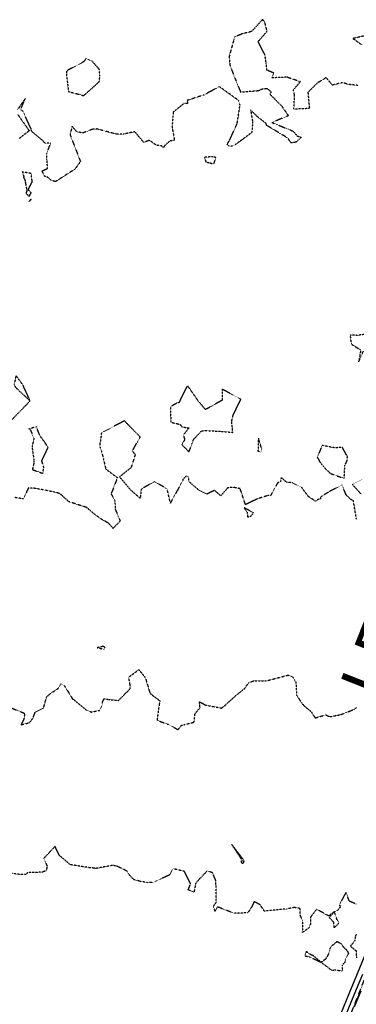
# Model space of a CAD drawing. Units: feet. Extents: x 2026946 to 2036683, y 13721141 to 13728098.
# Drawn here: x 2029778 to 2029981, y 13722985 to 13723581 of the extents above; entities that cross this region are included whole.
import ezdxf

# ---------------------------------------------------------------- set-up
doc = ezdxf.new("R2010")
doc.units = ezdxf.units.FT
doc.header["$MEASUREMENT"] = 0
doc.linetypes.add('HIDDEN2', pattern=[0.1875, 0.125, -0.0625])
for name, color, linetype in [('C-TOPO-EG1228500', 1, 'Continuous'), ('CE-TOPO-MAJR', 37, 'HIDDEN2'), ('CE-TOPO-MINR', 39, 'HIDDEN2'), ('CP-ESMT-DR-OFFSITE-TEMP', 252, 'HIDDEN2'), ('CP-TOPO-MAJR', 5, 'Continuous'), ('CP-TOPO-MINR', 4, 'Continuous'), ('X-REF', 7, 'Continuous'), ('XREF', 7, 'Continuous')]:
    doc.layers.add(name, color=color, linetype=linetype)
doc.layers.add('E_ROW_Subdivision_ROW Subdivision Name_RWSB', color=252, linetype='Continuous', lineweight=0)
doc.styles.add('SL80', font='simplex.shx', dxfattribs={"oblique": 10, "height": 160})

# ---------------------------------------------------------------- blocks, each defined once
blk = doc.blocks.new('*U103')
at = {"layer": 'CE-TOPO-MAJR', "color": 37, "linetype": 'HIDDEN2', "lineweight": -3, "elevation": 1010}
for points in [[(2029986, 13723571.03), (2029979.43, 13723569.51), (2029984.68, 13723565.72)], [(2029982.59, 13723541.07), (2029976.78, 13723541.68), (2029973.06, 13723542.77), (2029966.99, 13723541.31), (2029963.13, 13723545.79), (2029957.83, 13723542.51), (2029952.14, 13723536.83), (2029953.06, 13723527.11), (2029943.65, 13723526.74), (2029944.08, 13723534.96), (2029943.31, 13723538.42), (2029947.57, 13723543.33), (2029939.65, 13723546.01), (2029937.15, 13723545.99), (2029930.12, 13723545.65), (2029931.51, 13723548.58), (2029927.33, 13723550.32), (2029926.9, 13723554.5), (2029926.07, 13723559.67), (2029921.99, 13723567.62), (2029927.4, 13723573.84), (2029926.22, 13723578.71), (2029925, 13723580.83), (2029924.54, 13723580.87), (2029918.01, 13723573.71), (2029912.76, 13723572.43), (2029908.06, 13723570.56), (2029907.89, 13723570.54), (2029907.65, 13723569.98), (2029907.3, 13723568.72), (2029904.38, 13723558.38), (2029904.9, 13723553.48), (2029907.95, 13723545.44), (2029911.4, 13723537.1), (2029922.02, 13723537.96), (2029922.96, 13723538.3), (2029923.83, 13723538.84), (2029927.36, 13723539.32), (2029929.94, 13723537.19), (2029929.04, 13723535.93), (2029936.26, 13723528.63), (2029940.32, 13723522.74), (2029930.36, 13723518.66), (2029943.19, 13723513.4), (2029945.66, 13723510.51), (2029948.13, 13723509.75), (2029944.86, 13723506.7), (2029941.88, 13723506.31), (2029940.03, 13723509.19), (2029927.18, 13723516.9), (2029927.09, 13723517.33), (2029926.62, 13723518.24), (2029921.88, 13723521.9), (2029917.46, 13723526.24), (2029918.65, 13723519.03), (2029918.2, 13723512.63), (2029908.19, 13723505.2), (2029906.5, 13723504.38), (2029904.44, 13723504.42), (2029903.18, 13723505.48), (2029904.67, 13723507.75), (2029907.61, 13723514.4), (2029909.32, 13723518), (2029911.03, 13723529.2), (2029910.11, 13723532.03), (2029899.07, 13723539.96), (2029898.45, 13723540.36), (2029889.26, 13723535.3), (2029879.07, 13723532.05), (2029879.27, 13723530.04), (2029877.04, 13723530.14), (2029870.66, 13723524.94), (2029869.89, 13723515.99), (2029871.01, 13723510.03), (2029871.32, 13723507.82), (2029868.76, 13723507.54), (2029865.21, 13723504.52), (2029864.7, 13723503.56), (2029863.46, 13723504.49), (2029860.34, 13723504.91), (2029856.25, 13723507.88), (2029852.79, 13723506.62), (2029847.32, 13723513.06), (2029840.85, 13723511.67), (2029836.2, 13723511.58), (2029828.87, 13723513.57), (2029824.31, 13723514.75), (2029821.48, 13723514.49), (2029816.02, 13723512.35), (2029812.25, 13723512.98), (2029809.44, 13723516.36), (2029808.14, 13723511.35), (2029814.42, 13723495.11), (2029811.32, 13723490.63), (2029810.49, 13723490.02), (2029799.37, 13723482.92), (2029796.98, 13723483.47), (2029794.61, 13723485.54), (2029793.22, 13723485.97), (2029792.5, 13723486.32), (2029791.28, 13723489.38), (2029794.54, 13723490.86), (2029794.14, 13723496.34), (2029794.01, 13723499.79), (2029796.43, 13723506.1), (2029792.83, 13723506.26), (2029791.89, 13723507.44), (2029784.7, 13723513.46), (2029784.88, 13723514), (2029779.69, 13723525.38), (2029778.25, 13723526.48), (2029780.95, 13723533.09), (2029776.32, 13723526.35)], [(2029776.31, 13723523.73), (2029783.43, 13723513.65), (2029777.05, 13723508.73)]]:
    blk.add_lwpolyline(points, dxfattribs=at)
for points in [[(2029807.49, 13723537.23), (2029811.82, 13723536.21), (2029816.37, 13723534.9), (2029825.82, 13723543.32), (2029826.23, 13723546.94), (2029825.85, 13723550.91), (2029821.4, 13723555.8), (2029817.86, 13723557.43), (2029816.48, 13723555.45), (2029807.36, 13723550.6), (2029806.91, 13723550.4), (2029806.09, 13723549.68), (2029806.01, 13723549.52), (2029805.92, 13723548.58), (2029807.09, 13723538.12), (2029807.07, 13723537.91), (2029807.49, 13723537.23)], [(2029895.21, 13723493.6), (2029896.37, 13723497.41), (2029894.55, 13723497.99), (2029889.56, 13723497.58), (2029890.47, 13723494.67), (2029892.11, 13723494.38), (2029895.21, 13723493.6)], [(2029781.9, 13723477.93), (2029781.93, 13723477.3), (2029781.53, 13723475.85), (2029783.43, 13723473.89), (2029784.64, 13723476.27), (2029783.96, 13723476.71), (2029782.95, 13723477.91), (2029783.19, 13723478.78), (2029785.24, 13723482.73), (2029785.15, 13723483.56), (2029784.63, 13723487.78), (2029779.39, 13723488.75), (2029780.16, 13723485.56), (2029779.99, 13723485.23), (2029780.51, 13723484.55), (2029780.62, 13723484.38), (2029780.92, 13723483.38), (2029780.9, 13723483.19), (2029781.25, 13723481.53), (2029781.9, 13723477.93)], [(2029784.26, 13723472.18), (2029783.33, 13723470.88), (2029784.54, 13723471.89), (2029784.53, 13723471.96), (2029784.26, 13723472.18)]]:
    blk.add_lwpolyline(points, close=True, dxfattribs=at)
at = {"layer": 'CE-TOPO-MINR', "color": 39, "linetype": 'HIDDEN2', "lineweight": -3}
for points, elevation in [([(2029772.29, 13723164.47), (2029780.77, 13723161.05), (2029780.13, 13723157.51), (2029778.53, 13723154.13), (2029783.62, 13723155.49), (2029785.55, 13723157.93), (2029787, 13723161.7), (2029792.04, 13723164.18), (2029793.96, 13723170.95), (2029795.92, 13723172.83), (2029800.9, 13723176.13), (2029802.55, 13723178.96), (2029804.66, 13723177.89), (2029808.95, 13723171.02), (2029809.49, 13723169.98), (2029809.9, 13723169.59), (2029810.24, 13723169.58), (2029811.26, 13723168.6), (2029818.2, 13723162.96), (2029821.2, 13723161.86), (2029826.1, 13723162.95), (2029827.77, 13723166.56), (2029827.73, 13723167.64), (2029828.63, 13723169.88), (2029831.9, 13723169.46), (2029837.51, 13723168.94), (2029844.47, 13723175.95), (2029844.5, 13723178.33), (2029843.67, 13723182.99), (2029849.83, 13723187.53), (2029853.74, 13723182.65), (2029856.29, 13723174.03), (2029856.69, 13723173.08), (2029862.67, 13723168.57), (2029862.17, 13723166.87), (2029860.8, 13723156.91), (2029867.49, 13723154.45), (2029873.57, 13723151.24), (2029875.46, 13723153.78), (2029877.09, 13723154.19), (2029883.27, 13723155.78), (2029883.79, 13723160.83), (2029886.84, 13723164.58), (2029886.41, 13723168.14), (2029889.03, 13723166.77), (2029890.17, 13723166.08), (2029899.94, 13723164.32), (2029901.99, 13723165.95), (2029908.7, 13723171.99), (2029913.86, 13723176.16), (2029916.31, 13723179.65), (2029919.52, 13723180.84), (2029926.52, 13723180.84), (2029927.21, 13723180.82), (2029940.28, 13723184.27), (2029943.07, 13723182.98), (2029944.85, 13723179.94), (2029945.32, 13723172.09), (2029948.16, 13723167.59), (2029949.78, 13723165.76), (2029954.21, 13723161.98), (2029956.53, 13723158.3), (2029962.84, 13723160.19), (2029965.4, 13723159.08), (2029972.11, 13723160.35), (2029980.35, 13723163.59), (2029981.5, 13723164.57)], 1008), ([(2029985.04, 13723302.7), (2029979.08, 13723299.69), (2029984.33, 13723293.73)], 1009), ([(2029981.5, 13723278.65), (2029979.59, 13723290.12), (2029978.25, 13723290.44), (2029975.37, 13723293.15), (2029972.73, 13723299.28), (2029965.46, 13723295.49), (2029960, 13723292.16), (2029959.63, 13723290.78), (2029958.49, 13723290.67), (2029956.76, 13723289.45), (2029952.35, 13723292.38), (2029948.31, 13723297.9), (2029942.93, 13723300.53), (2029939.01, 13723301.1), (2029935.96, 13723303.8), (2029935.58, 13723301.33), (2029933.81, 13723300.56), (2029929.61, 13723292.92), (2029928.13, 13723292.93), (2029921.58, 13723290.91), (2029914.29, 13723287.46), (2029911.14, 13723297.07), (2029908.51, 13723297.57), (2029906.97, 13723297.92), (2029903.51, 13723297.52), (2029899.46, 13723292.73), (2029895.51, 13723296.05), (2029890.99, 13723293.8), (2029885.76, 13723296.44), (2029880.15, 13723301.31), (2029879.92, 13723304.14), (2029878.52, 13723304.66), (2029876.41, 13723302.6), (2029876.55, 13723302.21), (2029868.88, 13723288.39), (2029866.95, 13723296.88), (2029859.27, 13723301.35), (2029851.17, 13723296.74), (2029850.67, 13723291.2), (2029844.91, 13723296.17), (2029839.13, 13723303.11), (2029838.13, 13723304.23), (2029845.4, 13723310.09), (2029847.75, 13723317.57), (2029845.86, 13723319.88), (2029850.62, 13723328.37), (2029841.05, 13723338.1), (2029827.12, 13723330.86), (2029826.57, 13723325.86), (2029826.11, 13723324.63), (2029826.29, 13723322.1), (2029827.1, 13723319.92), (2029828.47, 13723314.63), (2029829.81, 13723308.9), (2029836.26, 13723304.13), (2029836.72, 13723303.95), (2029836.79, 13723303.67), (2029833.01, 13723293.9), (2029835.31, 13723289.85), (2029835.43, 13723284.84), (2029838.51, 13723277.43), (2029834.19, 13723273.02), (2029831.38, 13723276.24), (2029827.7, 13723278.25), (2029823.73, 13723280.99), (2029818.11, 13723285.75), (2029807.56, 13723289.09), (2029801.99, 13723294.1), (2029798.68, 13723294.97), (2029792.33, 13723296.31), (2029786.12, 13723297.34), (2029782.96, 13723297.51), (2029779.92, 13723290.91), (2029774.08, 13723291.76)], 1009), ([(2029773.16, 13723339.05), (2029765.61, 13723339.05), (2029766.87, 13723345.1), (2029766.5, 13723351.21), (2029762.02, 13723355.17), (2029759.03, 13723357.06), (2029755.28, 13723356.24), (2029752.83, 13723354.13), (2029750.79, 13723349.55), (2029753.61, 13723342.68), (2029755.87, 13723336.22), (2029758.49, 13723333.09), (2029765.23, 13723332.61), (2029773.16, 13723339.05), (2029783.99, 13723350.18), (2029779.57, 13723359.87), (2029775.45, 13723365.58), (2029774.33, 13723360.13), (2029775.12, 13723358.35), (2029783.99, 13723350.18)], 1009), ([(2029981.6, 13723045.62), (2029977.19, 13723047.41), (2029975.44, 13723052.21), (2029975.27, 13723052.34), (2029975.25, 13723052.44), (2029975.03, 13723052.44), (2029974.3, 13723051.2), (2029972.45, 13723047.71), (2029971.12, 13723044.77), (2029972.3, 13723044.64), (2029970.32, 13723041.99), (2029968.1, 13723041.06), (2029964.77, 13723038.51), (2029963.43, 13723039.12), (2029957.39, 13723042.65), (2029953.68, 13723037.71), (2029953.72, 13723033.86), (2029952.87, 13723031.35), (2029948.96, 13723028.53), (2029949.01, 13723035.03), (2029947.48, 13723039.05), (2029947.49, 13723043.02), (2029943.8, 13723043.61), (2029939.29, 13723042.69), (2029925.81, 13723041.45), (2029923.14, 13723045.26), (2029919.62, 13723047.21), (2029918.06, 13723043.76), (2029915.69, 13723040.35), (2029907.37, 13723040.14), (2029898.45, 13723043.58), (2029897.34, 13723043.87), (2029896.05, 13723041.25), (2029894.76, 13723044.36), (2029896.65, 13723046.48), (2029896.46, 13723059.75), (2029894.36, 13723064.65), (2029891.16, 13723065.8), (2029884.27, 13723058.49), (2029883.18, 13723052.94), (2029879.68, 13723054.28), (2029881.14, 13723058), (2029877.4, 13723065.44), (2029870.44, 13723067.04), (2029868.52, 13723063.38), (2029858.55, 13723058.86), (2029856.15, 13723058.77), (2029854.98, 13723058.63), (2029850.61, 13723059.43), (2029846.64, 13723060.52), (2029843.4, 13723064.11), (2029842.66, 13723065.52), (2029840.53, 13723066.76), (2029836.12, 13723068.76), (2029833.84, 13723069.07), (2029823.59, 13723067.23), (2029822.99, 13723067.41), (2029819.64, 13723067.7), (2029808.23, 13723069.54), (2029801.7, 13723075.12), (2029799.06, 13723080.56), (2029792.23, 13723073.32), (2029794.29, 13723068.69), (2029793.73, 13723065.87), (2029791.16, 13723064.94), (2029782.66, 13723064.77), (2029781.36, 13723063.68), (2029778.68, 13723063.5), (2029771.5, 13723064.35)], 1007), ([(2029981.75, 13723027.5), (2029980.95, 13723026.51), (2029980.55, 13723023.83), (2029979.77, 13723022.43), (2029977.86, 13723020.24), (2029981.36, 13723017.36), (2029981.48, 13723013.24)], 1007)]:
    blk.add_lwpolyline(points, dxfattribs=dict(at, elevation=elevation))
for points, elevation in [([(2029986.75, 13723381.83), (2029987.93, 13723384.93), (2029989.55, 13723390.81), (2029981.93, 13723389.84), (2029977.67, 13723390.05), (2029978.16, 13723385.8), (2029978.76, 13723384.33), (2029984.1, 13723380.94), (2029982.92, 13723373.89), (2029985.53, 13723379.97), (2029987.72, 13723380.89), (2029986.75, 13723381.83)], 1009), ([(2029900.33, 13723350.65), (2029890.11, 13723344.93), (2029885.71, 13723350.17), (2029879.46, 13723359.19), (2029878.6, 13723358.45), (2029873.95, 13723348.91), (2029873.08, 13723349.02), (2029869.01, 13723346.65), (2029869.08, 13723337.31), (2029874.74, 13723335.97), (2029875.91, 13723334.43), (2029880.1, 13723333.79), (2029876.73, 13723329.49), (2029877.55, 13723326.8), (2029875.82, 13723323.7), (2029880.13, 13723319.35), (2029882.1, 13723324.53), (2029882.98, 13723326.95), (2029887.92, 13723332.13), (2029891.48, 13723332.2), (2029898.92, 13723331.79), (2029906.67, 13723331.13), (2029905.99, 13723337.69), (2029906.9, 13723341.59), (2029911.56, 13723351.31), (2029900.13, 13723357.25), (2029900.33, 13723350.65)], 1009), ([(2029794.83, 13723321.93), (2029793.57, 13723324.08), (2029789.85, 13723329.21), (2029787.75, 13723334.44), (2029783.2, 13723333.28), (2029784.24, 13723332.44), (2029786.27, 13723327.39), (2029785.12, 13723322.25), (2029786.23, 13723314.58), (2029786.21, 13723312.51), (2029785.4, 13723308.58), (2029791.69, 13723306.31), (2029792.23, 13723310.15), (2029791.03, 13723313.92), (2029794.83, 13723321.93)], 1009), ([(2029924.24, 13723320.29), (2029924.14, 13723321.1), (2029922.16, 13723327.56), (2029921.91, 13723319.85), (2029923.68, 13723319.09), (2029924.24, 13723320.29)], 1009), ([(2029976.04, 13723316.45), (2029972.97, 13723322.01), (2029968.21, 13723321.8), (2029960.74, 13723323.25), (2029957.82, 13723316.04), (2029959.34, 13723313.21), (2029963.1, 13723308.72), (2029965.82, 13723306.25), (2029974.1, 13723303.26), (2029974.5, 13723311.19), (2029975.79, 13723313.72), (2029976.04, 13723316.45)], 1009), ([(2029917.26, 13723280.12), (2029919.28, 13723282.49), (2029913.62, 13723285.4), (2029915.43, 13723282.6), (2029915.58, 13723280.08), (2029917.26, 13723280.12)], 1009), ([(2029829.31, 13723200.81), (2029829.24, 13723201.34), (2029827.98, 13723201.55), (2029824.64, 13723200.83), (2029828.84, 13723199.87), (2029829.31, 13723200.81)], 1008), ([(2029913.45, 13723071.82), (2029912.35, 13723073.54), (2029906.05, 13723081.72), (2029912.44, 13723071.94), (2029911.61, 13723071.34), (2029912.19, 13723070.51), (2029912.8, 13723070.32), (2029913.35, 13723071.06), (2029913.45, 13723071.82)], 1007), ([(2029964.99, 13723037.54), (2029967.51, 13723034.95), (2029967.98, 13723031.2), (2029970.82, 13723034.04), (2029970.23, 13723035.67), (2029969.73, 13723036.38), (2029968.1, 13723041.06), (2029964.99, 13723037.54)], 1007), ([(2029973.29, 13723009.42), (2029974.56, 13723010.15), (2029974.83, 13723011.83), (2029975.03, 13723012.7), (2029976.49, 13723015.55), (2029976.89, 13723015.61), (2029976.11, 13723017.37), (2029974.14, 13723019.12), (2029972.55, 13723021.34), (2029971.88, 13723021.87), (2029969.6, 13723022.96), (2029969.29, 13723022.51), (2029966.45, 13723020.24), (2029965.4, 13723018.66), (2029965.47, 13723017.88), (2029964.49, 13723015.29), (2029963.71, 13723013.82), (2029962.69, 13723012.27), (2029960.13, 13723010.44), (2029964.39, 13723007.28), (2029966.57, 13723005.55), (2029968.7, 13723005.89), (2029972.93, 13723005.15), (2029973.15, 13723008.61), (2029973.29, 13723009.42)], 1007), ([(2029953.23, 13723013.68), (2029955.13, 13723012.81), (2029960.13, 13723010.44), (2029955.61, 13723014.2), (2029954.88, 13723014.75), (2029954.22, 13723014.81), (2029951.22, 13723016.9), (2029950.25, 13723014.35), (2029953.23, 13723013.68)], 1007)]:
    blk.add_lwpolyline(points, close=True, dxfattribs=dict(at, elevation=elevation))
blk = doc.blocks.new('Z-211linework')
at = {"layer": 'E_ROW_Subdivision_ROW Subdivision Name_RWSB', "insert": (2030087.59, 13723351.58), "char_height": 29.9999, "width": 6616.9895, "attachment_point": 5, "rotation": 68.46185, "line_spacing_factor": 1.2, "style": 'SL80'}
blk.add_mtext('{\\Fdgn000|c0;\\C252;LEGEND OAKS UNIT 2\\P(MEDINA COUNTY)}', dxfattribs=at)
blk = doc.blocks.new('MP1228500_1')
at = {"layer": 'CP-ESMT-DR-OFFSITE-TEMP'}
blk.add_lwpolyline([(2030040.74, 13722982.44), (2030018.7, 13722926.64), (2029965.71, 13722947.61), (2029987.73, 13723003.42)], close=True, dxfattribs=at)
at = {"layer": 'X-REF', "color": 255}
blk.add_blockref('Z-211linework', (0, 0), dxfattribs=at)

msp = doc.modelspace()

# ---------------------------------------------------------------- linework, layer by layer
at = {"layer": 'CP-TOPO-MAJR', "color": 3, "linetype": 'Continuous', "lineweight": -3, "elevation": 1005, "flags": 128}
msp.add_lwpolyline([(2029985.09, 13723003.04), (2029981.36, 13722993.99), (2029975.25, 13722979.17)], dxfattribs=at)
at = {"layer": 'CP-TOPO-MINR', "color": 2, "linetype": 'Continuous', "lineweight": -3, "flags": 128}
for points, elevation in [([(2029988.09, 13723018.21), (2029980.15, 13722998.93), (2029978.57, 13722995.09), (2029970.3, 13722975.02)], 1006), ([(2029984.15, 13722992.89), (2029980.21, 13722983.32)], 1004)]:
    msp.add_lwpolyline(points, dxfattribs=dict(at, elevation=elevation))

# ---------------------------------------------------------------- block references
at = {"layer": 'C-TOPO-EG1228500', "color": 1, "linetype": 'Continuous', "lineweight": -3}
msp.add_blockref('*U103', (0, 0), dxfattribs=at)

# ---------------------------------------------------------------- next in the draw order: block references
at = {"layer": 'XREF'}
msp.add_blockref('MP1228500_1', (0, 0), dxfattribs=at)

doc.saveas('drawing.dxf')
